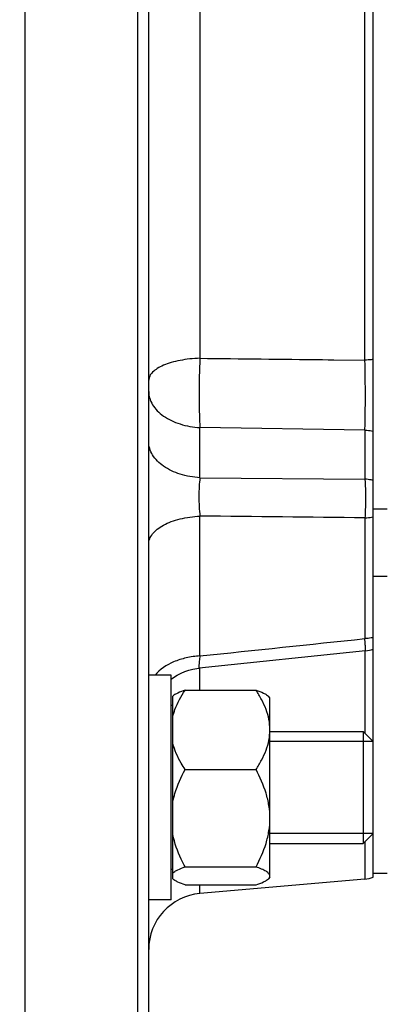
# Model space of a CAD drawing. Units: millimetres. Extents: x -1289 to 3178, y -406 to 2810.
# Drawn here: x 1661 to 1694, y 1187 to 1274 of the extents above; entities that cross this region are included whole.
import ezdxf

# ---------------------------------------------------------------- set-up
doc = ezdxf.new("R2010")
doc.units = ezdxf.units.MM
doc.header["$LTSCALE"] = 46.255
doc.header["$PDMODE"] = 3
doc.header["$PDSIZE"] = 0.3125
doc.layers.get('0').update_dxf_attribs({"linetype": 'CONTINUOUS'})
doc.layers.get('Defpoints').update_dxf_attribs({"linetype": 'CONTINUOUS'})
doc.layers.add('AM_5', color=3, linetype='CONTINUOUS', lineweight=25)
doc.layers.add('DETAILS', color=7, linetype='CONTINUOUS')
doc.styles.get("Standard").update_dxf_attribs({"font": 'txt', "width": 0.7})
doc.dimstyles.new('AM_DIN$0', dxfattribs={"dimtxt": 3.5, "dimasz": 2.5, "dimexe": 1, "dimexo": 1, "dimgap": 1.5, "dimtad": 1, "dimdsep": 46, "dimtxsty": 'STANDARD', "dimcen": 0, "dimclrd": 256, "dimclre": 256, "dimclrt": 2, "dimadec": 0, "dimazin": 2, "dimtp": 0.1, "dimtm": 0.1, "dimtfac": 0.71, "dimtdec": 3, "dimtmove": 0, "dimatfit": 3, "dimfxl": 1, "dimlwd": -1, "dimlwe": -1, "dimarcsym": 0})

# ---------------------------------------------------------------- blocks, each defined once
blk = doc.blocks.new('*D15')
at = {"layer": 'AM_5', "ltscale": 10, "transparency": 16777216}
for p, q in [((1885.571, 1248.805), (1885.571, 906.623)), ((1074.074, 1165.999), (1074.074, 906.623)), ((1104.074, 907.623), (1855.571, 907.623))]:
    blk.add_line(p, q, dxfattribs=at)
for points in [[(1104.074, 912.623), (1104.074, 902.623), (1074.074, 907.623)], [(1855.571, 912.623), (1855.571, 902.623), (1885.571, 907.623)]]:
    blk.add_solid(points, dxfattribs=at)
at = {"layer": 'Defpoints', "color": 0, "ltscale": 10, "transparency": 16777216}
for p in [(1885.571, 1249.805), (1074.074, 1166.999), (1885.571, 907.623)]:
    blk.add_point(p, dxfattribs=at)
at = {"layer": 'AM_5', "color": 2, "ltscale": 10, "transparency": 16777216, "insert": (1479.823, 940.123), "char_height": 35, "attachment_point": 5}
blk.add_mtext('800', dxfattribs=at)
blk = doc.blocks.new('*D25')
at = {"layer": 'AM_5', "ltscale": 10, "transparency": 16777216}
for p, q in [((1683.076, 1887.625), (1985.154, 1887.625)), ((1984.154, 1164.805), (1984.154, 1857.625)), ((1630.568, 1134.805), (1985.154, 1134.805))]:
    blk.add_line(p, q, dxfattribs=at)
for points in [[(1979.154, 1857.625), (1989.154, 1857.625), (1984.154, 1887.625)], [(1979.154, 1164.805), (1989.154, 1164.805), (1984.154, 1134.805)]]:
    blk.add_solid(points, dxfattribs=at)
at = {"layer": 'Defpoints', "color": 0, "ltscale": 10, "transparency": 16777216}
for p in [(1682.076, 1887.625), (1984.154, 1887.625), (1629.568, 1134.805)]:
    blk.add_point(p, dxfattribs=at)
at = {"layer": 'AM_5', "color": 2, "ltscale": 10, "transparency": 16777216, "insert": (1951.654, 1511.215), "char_height": 35, "attachment_point": 5, "rotation": 90}
blk.add_mtext('753', dxfattribs=at)
blk = doc.blocks.new('*D27')
at = {"layer": 'AM_5', "ltscale": 10, "transparency": 16777216}
for p, q in [((649.856, 2809.57), (2072.94, 2809.57)), ((2071.94, 1164.805), (2071.94, 2779.57)), ((1630.568, 1134.805), (2072.94, 1134.805))]:
    blk.add_line(p, q, dxfattribs=at)
for points in [[(2066.94, 2779.57), (2076.94, 2779.57), (2071.94, 2809.57)], [(2066.94, 1164.805), (2076.94, 1164.805), (2071.94, 1134.805)]]:
    blk.add_solid(points, dxfattribs=at)
at = {"layer": 'Defpoints', "color": 0, "ltscale": 10, "transparency": 16777216}
for p in [(648.856, 2809.57), (2071.94, 2809.57), (1629.568, 1134.805)]:
    blk.add_point(p, dxfattribs=at)
at = {"layer": 'AM_5', "color": 2, "ltscale": 10, "transparency": 16777216, "insert": (2039.44, 1972.187), "char_height": 35, "attachment_point": 5, "rotation": 90}
blk.add_mtext('1680', dxfattribs=at)

msp = doc.modelspace()

# ---------------------------------------------------------------- linework, layer by layer
at = {"color": 7, "linetype": 'Continuous'}
for p, q in [((1661.571, 1144.805), (1661.571, 1404.805)), ((1671.571, 1404.805), (1671.571, 1144.805)), ((1672.571, 1145.805), (1672.571, 1403.805)), ((1692.571, 1197.976), (1692.571, 1351.634)), ((1693.821, 1230.772), (1692.571, 1230.772)), ((1693.821, 1224.772), (1692.571, 1224.772)), ((1691.88, 1218.151), (1677.06, 1216.62)), ((1674.571, 1215.976), (1672.571, 1215.976)), ((1674.571, 1195.977), (1674.571, 1215.975)), ((1675.809, 1214.656), (1682.133, 1214.656)), ((1674.721, 1213.276), (1674.571, 1213.276)), ((1674.721, 1197.827), (1674.721, 1214.125)), ((1683.371, 1213.976), (1683.242, 1214.105)), ((1683.371, 1197.976), (1683.371, 1213.975)), ((1683.371, 1210.976), (1691.671, 1210.976)), ((1692.571, 1210.076), (1683.371, 1210.076)), ((1675.809, 1207.58), (1682.133, 1207.58)), ((1692.571, 1201.876), (1683.371, 1201.876)), ((1683.371, 1200.976), (1691.671, 1200.976)), ((1674.721, 1198.676), (1674.571, 1198.676)), ((1675.809, 1198.9), (1682.133, 1198.9)), ((1691.832, 1197.816), (1677.135, 1196.53)), ((1683.371, 1197.976), (1683.242, 1197.847)), ((1693.826, 1198.305), (1692.571, 1198.305)), ((1675.809, 1197.295), (1682.133, 1197.295)), ((1674.571, 1195.976), (1672.571, 1195.976))]:
    msp.add_line(p, q, dxfattribs=at)
at = {"color": 9, "linetype": 'Continuous'}
for p, q in [((1677.135, 1328.187), (1677.135, 1244.223)), ((1691.832, 1244.055), (1691.832, 1327.841)), ((1688.071, 1244.098), (1688.571, 1244.092)), ((1688.571, 1244.092), (1689.071, 1244.086)), ((1689.071, 1244.086), (1691.833, 1244.055)), ((1691.832, 1237.826), (1677.135, 1238.046)), ((1677.135, 1233.579), (1677.135, 1238.046)), ((1691.832, 1237.826), (1691.832, 1233.448)), ((1677.135, 1233.579), (1691.832, 1233.448)), ((1677.135, 1217.698), (1677.135, 1230.159)), ((1691.832, 1230), (1691.832, 1219.241)), ((1691.832, 1218.151), (1691.832, 1210.814)), ((1677.135, 1214.656), (1677.135, 1216.627)), ((1691.832, 1201.137), (1691.832, 1197.816)), ((1677.135, 1196.53), (1677.135, 1197.295))]:
    msp.add_line(p, q, dxfattribs=at)
at = {"color": 7, "linetype": 'Continuous'}
msp.add_lwpolyline([(1674.571, 1215.634), (1674.789, 1215.792), (1675.112, 1215.991), (1675.447, 1216.165), (1675.791, 1216.313), (1676.143, 1216.434), (1676.5, 1216.528), (1676.859, 1216.594), (1677.058, 1216.619)], dxfattribs=at)
for centre, radius, start, end in [((1691.569, 1221.144), 3.01, 275.92935, 289.44758), ((1691.571, 1200.804), 3, 275, 289.47122), ((1677.571, 1191.549), 5, 95, 180)]:
    msp.add_arc(centre, radius, start, end, dxfattribs=at)
at = {"color": 9, "linetype": 'Continuous'}
for points, knots in [([(1677.135, 1244.223), (1676.831, 1244.213), (1676.235, 1244.17), (1675.377, 1244.044), (1674.593, 1243.86), (1673.911, 1243.623), (1673.351, 1243.34), (1672.926, 1243.021), (1672.645, 1242.67), (1672.571, 1242.4), (1672.571, 1242.277)], [0, 0, 0, 0, 0.173056, 0.338879, 0.492639, 0.629935, 0.748443, 0.847866, 0.929802, 1, 1, 1, 1]), ([(1677.135, 1244.223), (1677.084, 1243.151), (1677.049, 1241.553), (1677.072, 1239.494), (1677.109, 1238.507), (1677.135, 1238.046)], [0, 0, 0, 0, 0.520919, 0.775594, 1, 1, 1, 1]), ([(1692.571, 1244.119), (1692.511, 1244.111), (1692.266, 1244.08), (1692.019, 1244.062), (1691.832, 1244.055)], [0, 0, 0, 0, 0.24535, 1, 1, 1, 1]), ([(1691.833, 1237.827), (1691.849, 1238.293), (1691.871, 1239.288), (1691.885, 1241.364), (1691.865, 1242.974), (1691.833, 1244.055)], [0, 0, 0, 0, 0.224557, 0.479305, 1, 1, 1, 1]), ([(1672.571, 1241.247), (1672.571, 1241.048), (1672.635, 1240.638), (1672.904, 1240.057), (1673.327, 1239.522), (1673.687, 1239.218), (1673.886, 1239.077)], [0, 0, 0, 0, 0.227579, 0.465924, 0.722194, 1, 1, 1, 1]), ([(1673.886, 1239.077), (1674.33, 1238.762), (1675.393, 1238.278), (1676.534, 1238.079), (1677.135, 1238.046)], [0, 0, 0, 0, 0.475154, 1, 1, 1, 1]), ([(1691.832, 1237.826), (1691.895, 1237.822), (1692.143, 1237.803), (1692.39, 1237.764), (1692.571, 1237.723)], [0, 0, 0, 0, 0.252777, 1, 1, 1, 1]), ([(1673.886, 1234.61), (1673.503, 1234.876), (1672.999, 1235.366), (1672.634, 1236.17), (1672.571, 1236.581), (1672.571, 1236.781)], [0, 0, 0, 0, 0.532799, 0.771699, 1, 1, 1, 1]), ([(1677.135, 1233.579), (1676.536, 1233.613), (1675.395, 1233.816), (1674.334, 1234.299), (1673.886, 1234.61)], [0, 0, 0, 0, 0.523783, 1, 1, 1, 1]), ([(1677.135, 1233.579), (1677.101, 1233.322), (1677.054, 1232.769), (1677.032, 1231.911), (1677.055, 1231.028), (1677.102, 1230.442), (1677.135, 1230.159)], [0, 0, 0, 0, 0.227271, 0.48525, 0.751245, 1, 1, 1, 1]), ([(1692.571, 1233.345), (1692.511, 1233.358), (1692.267, 1233.408), (1692.019, 1233.437), (1691.832, 1233.448)], [0, 0, 0, 0, 0.24687, 1, 1, 1, 1]), ([(1691.832, 1233.447), (1691.841, 1233.342), (1691.872, 1232.875), (1691.886, 1232.407), (1691.889, 1232.044)], [0, 0, 0, 0, 0.225447, 1, 1, 1, 1]), ([(1691.889, 1232.044), (1691.891, 1231.869), (1691.891, 1231.187), (1691.868, 1230.505), (1691.832, 1230.001)], [0, 0, 0, 0, 0.258028, 1, 1, 1, 1]), ([(1672.571, 1227.662), (1672.571, 1227.818), (1672.637, 1228.149), (1672.909, 1228.605), (1673.334, 1229.021), (1673.902, 1229.385), (1674.591, 1229.688), (1675.667, 1230.014), (1676.539, 1230.133), (1677.135, 1230.159)], [0, 0, 0, 0, 0.083876, 0.175565, 0.279919, 0.399379, 0.53384, 0.680964, 1, 1, 1, 1]), ([(1691.832, 1230), (1691.895, 1230.003), (1692.142, 1230.018), (1692.389, 1230.049), (1692.571, 1230.082)], [0, 0, 0, 0, 0.25345, 1, 1, 1, 1]), ([(1692.571, 1219.343), (1692.511, 1219.329), (1692.267, 1219.28), (1692.019, 1219.252), (1691.832, 1219.241)], [0, 0, 0, 0, 0.246796, 1, 1, 1, 1]), ([(1691.88, 1218.151), (1691.882, 1218.151), (1691.885, 1218.159), (1691.887, 1218.172), (1691.89, 1218.196), (1691.891, 1218.244), (1691.89, 1218.326), (1691.886, 1218.45), (1691.878, 1218.606), (1691.866, 1218.793), (1691.851, 1219.009), (1691.839, 1219.161), (1691.832, 1219.242)], [0, 0, 0, 0, 0.005947, 0.019085, 0.0402, 0.069372, 0.151705, 0.26528, 0.408786, 0.580493, 0.778401, 1, 1, 1, 1]), ([(1677.135, 1217.698), (1676.724, 1217.675), (1675.921, 1217.562), (1674.507, 1217.115), (1673.556, 1216.507), (1673.13, 1215.977)], [0, 0, 0, 0, 0.277584, 0.54196, 1, 1, 1, 1]), ([(1677.135, 1217.698), (1677.115, 1217.547), (1677.089, 1217.333), (1677.061, 1217.067), (1677.048, 1216.911), (1677.04, 1216.791), (1677.04, 1216.698), (1677.04, 1216.652), (1677.051, 1216.618), (1677.058, 1216.619)], [0, 0, 0, 0, 0.42129, 0.59347, 0.737253, 0.850612, 0.932002, 0.98106, 1, 1, 1, 1])]:
    msp.add_open_spline(points, degree=3, knots=knots, dxfattribs=at)
for points in [[(1677.135, 1244.222), (1680.78, 1244.181), (1684.426, 1244.139), (1688.071, 1244.098)], [(1691.832, 1230.001), (1686.933, 1230.054), (1682.034, 1230.107), (1677.135, 1230.16)], [(1677.135, 1217.699), (1682.034, 1218.213), (1686.933, 1218.727), (1691.832, 1219.242)]]:
    msp.add_open_spline(points, degree=3, dxfattribs=at)
at = {"color": 7, "linetype": 'Continuous'}
for points, knots in [([(1675.809, 1214.656), (1675.588, 1214.58), (1675.281, 1214.464), (1674.921, 1214.276), (1674.778, 1214.177), (1674.721, 1214.125)], [0, 0, 0, 0, 0.574548, 0.808552, 1, 1, 1, 1]), ([(1674.721, 1212.311), (1674.772, 1212.516), (1675.031, 1213.343), (1675.452, 1214.11), (1675.809, 1214.656)], [0, 0, 0, 0, 0.245153, 1, 1, 1, 1]), ([(1682.133, 1214.656), (1682.362, 1214.577), (1682.681, 1214.457), (1683.049, 1214.26), (1683.192, 1214.155), (1683.247, 1214.099)], [0, 0, 0, 0, 0.579988, 0.812756, 1, 1, 1, 1]), ([(1683.371, 1211.118), (1683.371, 1211.427), (1683.308, 1212.049), (1683.044, 1212.956), (1682.643, 1213.829), (1682.311, 1214.384), (1682.133, 1214.656)], [0, 0, 0, 0, 0.243591, 0.490571, 0.742688, 1, 1, 1, 1]), ([(1682.133, 1207.58), (1682.311, 1207.853), (1682.643, 1208.407), (1683.044, 1209.28), (1683.308, 1210.187), (1683.371, 1210.81), (1683.371, 1211.118)], [0, 0, 0, 0, 0.257271, 0.509385, 0.756393, 1, 1, 1, 1]), ([(1675.809, 1207.58), (1675.688, 1207.765), (1675.235, 1208.5), (1674.876, 1209.302), (1674.721, 1209.926)], [0, 0, 0, 0, 0.255607, 1, 1, 1, 1]), ([(1674.721, 1204.702), (1674.772, 1204.953), (1675.026, 1205.951), (1675.446, 1206.899), (1675.809, 1207.58)], [0, 0, 0, 0, 0.249227, 1, 1, 1, 1]), ([(1683.371, 1203.24), (1683.371, 1203.618), (1683.309, 1204.376), (1682.958, 1205.857), (1682.491, 1206.908), (1682.133, 1207.58)], [0, 0, 0, 0, 0.248868, 0.498404, 1, 1, 1, 1]), ([(1682.133, 1198.9), (1682.491, 1199.572), (1682.958, 1200.623), (1683.309, 1202.104), (1683.371, 1202.862), (1683.371, 1203.24)], [0, 0, 0, 0, 0.501551, 0.751116, 1, 1, 1, 1]), ([(1675.809, 1198.9), (1675.687, 1199.127), (1675.227, 1200.045), (1674.874, 1201.024), (1674.721, 1201.777)], [0, 0, 0, 0, 0.251344, 1, 1, 1, 1]), ([(1674.721, 1198.368), (1674.778, 1198.42), (1674.921, 1198.519), (1675.281, 1198.707), (1675.588, 1198.823), (1675.809, 1198.9)], [0, 0, 0, 0, 0.19145, 0.4254, 1, 1, 1, 1]), ([(1683.371, 1198.097), (1683.371, 1198.133), (1683.352, 1198.211), (1683.279, 1198.317), (1683.167, 1198.418), (1682.953, 1198.562), (1682.605, 1198.727), (1682.301, 1198.841), (1682.133, 1198.9)], [0, 0, 0, 0, 0.069837, 0.150616, 0.248517, 0.365334, 0.652638, 1, 1, 1, 1]), ([(1675.809, 1197.295), (1675.588, 1197.372), (1675.281, 1197.488), (1674.921, 1197.676), (1674.778, 1197.775), (1674.721, 1197.827)], [0, 0, 0, 0, 0.574548, 0.808552, 1, 1, 1, 1]), ([(1682.133, 1197.295), (1682.362, 1197.375), (1682.681, 1197.495), (1683.049, 1197.692), (1683.192, 1197.797), (1683.247, 1197.852)], [0, 0, 0, 0, 0.579988, 0.812756, 1, 1, 1, 1]), ([(1683.247, 1197.852), (1683.283, 1197.889), (1683.344, 1197.962), (1683.371, 1198.055), (1683.371, 1198.097)], [0, 0, 0, 0, 0.546503, 1, 1, 1, 1])]:
    msp.add_open_spline(points, degree=3, knots=knots, dxfattribs=at)
at = {"layer": 'DETAILS', "color": 7, "linetype": 'Continuous'}
for p, q in [((1692.571, 1210.076), (1691.671, 1210.976)), ((1691.671, 1210.976), (1691.671, 1200.976)), ((1692.571, 1201.876), (1692.571, 1210.076)), ((1692.571, 1201.876), (1691.671, 1200.976))]:
    msp.add_line(p, q, dxfattribs=at)

# ---------------------------------------------------------------- dimensions: what is measured, and where the dimension line sits
at = {"layer": 'AM_5', "ltscale": 10}
for base, p2, text, picture, middle in [((2071.94, 2809.57), (648.856, 2809.57), '1680', '*D27', (2071.94, 1972.187)), ((1984.154, 1887.625), (1682.076, 1887.625), '753', '*D25', (1984.154, 1511.215))]:
    dim = msp.add_linear_dim(base=base, p1=(1629.568, 1134.805), p2=p2, angle=90, text=text, dimstyle='AM_DIN$0', override={"dimtxt": 35, "dimasz": 30, "dimgap": 15, "dimsah": 1}, dxfattribs=at)
    dim.commit()
    dim.dimension.update_dxf_attribs({"geometry": picture, "text_midpoint": middle, "dimtype": 160})
dim = msp.add_linear_dim(base=(1885.571, 907.623), p1=(1074.074, 1166.999), p2=(1885.571, 1249.805), text='800', dimstyle='AM_DIN$0', override={"dimtxt": 35, "dimasz": 30, "dimgap": 15, "dimsah": 1}, dxfattribs=at)
dim.commit()
dim.dimension.update_dxf_attribs({"geometry": '*D15', "text_midpoint": (1479.823, 940.123)})

doc.saveas('drawing.dxf')
